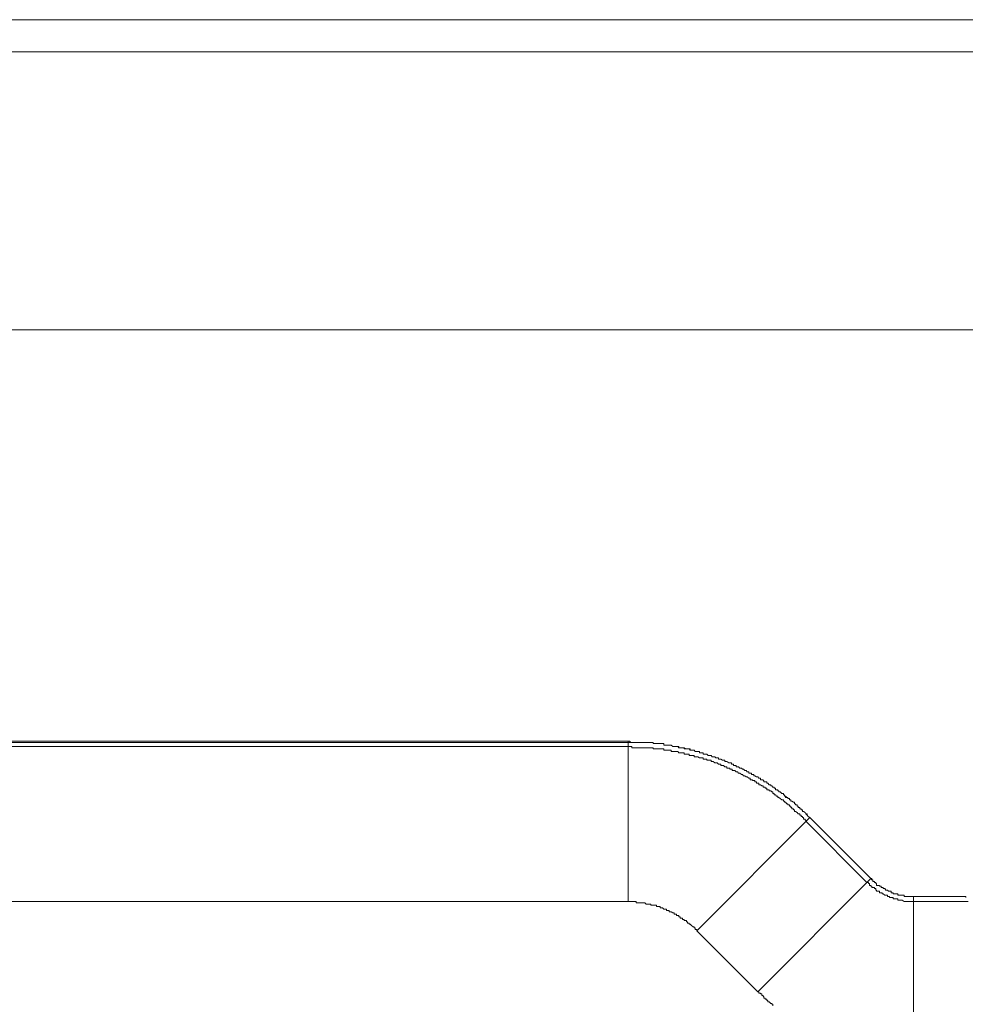
# Model space of a CAD drawing. Units: inches. Extents: x -780 to 3070, y -658 to 1541.
# Drawn here: x 2075 to 2144, y 939 to 1011 of the extents above; entities that cross this region are included whole.
import ezdxf

# ---------------------------------------------------------------- set-up
doc = ezdxf.new("R2010")
doc.units = ezdxf.units.IN
doc.header["$MEASUREMENT"] = 0
doc.layers.add('图层 1', color=7, linetype='Continuous')

msp = doc.modelspace()

# ---------------------------------------------------------------- linework, layer by layer
at = {"layer": '图层 1', "color": 7, "lineweight": 9}
for points in [[(2001.78, 1011.39), (2382.429, 1011.39)], [(2001.78, 1009.024), (2382.429, 1009.024)], [(2380.214, 988.469), (2004.056, 988.469)], [(2028.062, 958.096), (2119.551, 958.096)], [(2132.978, 952.444), (2132.873, 952.52), (2132.782, 952.633), (2132.782, 952.731), (2132.692, 952.731), (2132.632, 952.821), (2132.511, 952.904), (2132.436, 952.904), (2132.436, 953.01), (2132.36, 953.01), (2132.36, 953.1), (2132.24, 953.1), (2132.24, 953.183), (2132.134, 953.183), (2132.134, 953.288), (2132.044, 953.288), (2132.044, 953.394), (2131.938, 953.394), (2131.938, 953.462), (2131.863, 953.462), (2131.863, 953.582), (2131.773, 953.582), (2131.667, 953.665), (2131.577, 953.665), (2131.577, 953.763), (2131.486, 953.763), (2131.486, 953.846), (2131.351, 953.846), (2131.351, 953.936), (2131.29, 953.936), (2131.2, 954.027), (2131.11, 954.027), (2131.11, 954.125), (2131.049, 954.125), (2131.049, 954.215), (2130.929, 954.215), (2130.808, 954.336), (2130.703, 954.336), (2130.703, 954.411), (2130.627, 954.411), (2130.627, 954.501), (2130.537, 954.501), (2130.462, 954.501), (2130.462, 954.607), (2130.356, 954.607), (2130.356, 954.69), (2130.266, 954.69), (2130.175, 954.788), (2130.1, 954.788), (2130.1, 954.871), (2129.994, 954.871), (2129.874, 954.976), (2129.814, 954.976), (2129.814, 955.089), (2129.693, 955.089), (2129.587, 955.089), (2129.587, 955.187), (2129.542, 955.187), (2129.542, 955.24), (2129.437, 955.24), (2129.331, 955.24), (2129.331, 955.353), (2129.211, 955.353), (2129.135, 955.451), (2129.045, 955.451), (2128.924, 955.526), (2128.849, 955.526), (2128.849, 955.632), (2128.759, 955.632), (2128.668, 955.632), (2128.668, 955.73), (2128.578, 955.73), (2128.472, 955.73), (2128.472, 955.812), (2128.367, 955.812), (2128.291, 955.918), (2128.186, 955.918), (2128.096, 956.016), (2128.02, 956.016), (2127.93, 956.106), (2127.824, 956.106), (2127.719, 956.189), (2127.643, 956.189), (2127.553, 956.189), (2127.553, 956.287), (2127.433, 956.287), (2127.342, 956.287), (2127.342, 956.393), (2127.252, 956.393), (2127.191, 956.393), (2127.191, 956.498), (2127.071, 956.498), (2127.011, 956.498), (2126.86, 956.589), (2126.8, 956.589), (2126.709, 956.589), (2126.709, 956.687), (2126.619, 956.687), (2126.528, 956.687), (2126.408, 956.747), (2126.317, 956.747), (2126.242, 956.747), (2126.242, 956.852), (2126.137, 956.852), (2126.046, 956.852), (2125.956, 956.935), (2125.835, 956.935), (2125.76, 956.935), (2125.684, 957.041), (2125.594, 957.041), (2125.473, 957.041), (2125.383, 957.116), (2125.293, 957.116), (2125.202, 957.116), (2125.112, 957.116), (2125.112, 957.222), (2124.991, 957.222), (2124.901, 957.222), (2124.825, 957.222), (2124.825, 957.319), (2124.72, 957.319), (2124.645, 957.319), (2124.509, 957.319), (2124.449, 957.417), (2124.358, 957.417), (2124.238, 957.417), (2124.147, 957.417), (2124.147, 957.515), (2124.072, 957.515), (2123.936, 957.515), (2123.876, 957.515), (2123.786, 957.515), (2123.695, 957.591), (2123.575, 957.591), (2123.514, 957.591), (2123.409, 957.591), (2123.303, 957.591), (2123.303, 957.704), (2123.243, 957.704), (2123.123, 957.704), (2123.062, 957.704), (2122.972, 957.704), (2122.866, 957.704), (2122.746, 957.794), (2122.67, 957.794), (2122.58, 957.794), (2122.475, 957.794), (2122.384, 957.794), (2122.309, 957.794), (2122.188, 957.794), (2122.188, 957.907), (2122.098, 957.907), (2121.992, 957.907), (2121.917, 957.907), (2121.842, 957.907), (2121.736, 957.907), (2121.646, 957.907), (2121.555, 957.907), (2121.405, 957.907), (2121.405, 957.99), (2121.344, 957.99), (2121.224, 957.99), (2121.163, 957.99), (2121.073, 957.99), (2120.968, 957.99), (2120.892, 957.99), (2120.787, 957.99), (2120.681, 957.99), (2120.606, 957.99), (2120.5, 957.99), (2120.38, 957.99), (2120.32, 957.99), (2120.229, 957.99), (2120.139, 957.99), (2120.018, 957.99), (2119.958, 957.99), (2119.837, 957.99), (2119.747, 957.99), (2119.656, 958.096), (2119.551, 958.096)], [(2119.551, 958.096), (2119.551, 957.99)], [(2028.062, 957.99), (2119.551, 957.99)], [(2028.062, 957.704), (2119.551, 957.704)], [(2132.978, 952.444), (2132.873, 952.52), (2132.782, 952.633), (2132.692, 952.731), (2132.632, 952.821), (2132.511, 952.904), (2132.436, 952.904), (2132.436, 953.01), (2132.36, 953.01), (2132.36, 953.1), (2132.24, 953.1), (2132.24, 953.183), (2132.134, 953.183), (2132.134, 953.288), (2132.044, 953.288), (2132.044, 953.394), (2131.938, 953.394), (2131.938, 953.462), (2131.863, 953.462), (2131.863, 953.582), (2131.773, 953.582), (2131.667, 953.665), (2131.577, 953.665), (2131.577, 953.763), (2131.486, 953.763), (2131.486, 953.846), (2131.351, 953.846), (2131.351, 953.936), (2131.29, 953.936), (2131.2, 953.936), (2131.2, 954.027), (2131.11, 954.027), (2131.11, 954.125), (2131.049, 954.125), (2131.049, 954.215), (2130.929, 954.215), (2130.808, 954.336), (2130.703, 954.336), (2130.703, 954.411), (2130.627, 954.411), (2130.627, 954.501), (2130.537, 954.501), (2130.462, 954.501), (2130.462, 954.607), (2130.356, 954.607), (2130.356, 954.69), (2130.266, 954.69), (2130.175, 954.788), (2130.1, 954.788), (2130.1, 954.871), (2129.994, 954.871), (2129.874, 954.976), (2129.814, 954.976), (2129.814, 955.089), (2129.693, 955.089), (2129.587, 955.089), (2129.587, 955.187), (2129.542, 955.187), (2129.542, 955.24), (2129.437, 955.24), (2129.331, 955.24), (2129.331, 955.353), (2129.211, 955.353), (2129.135, 955.451), (2129.045, 955.451), (2128.924, 955.526), (2128.849, 955.526), (2128.849, 955.632), (2128.759, 955.632), (2128.668, 955.632), (2128.668, 955.73), (2128.578, 955.73), (2128.472, 955.73), (2128.472, 955.812), (2128.367, 955.812), (2128.291, 955.918), (2128.186, 955.918), (2128.096, 956.016), (2128.02, 956.016), (2127.93, 956.106), (2127.824, 956.106), (2127.719, 956.189), (2127.643, 956.189), (2127.553, 956.189), (2127.553, 956.287), (2127.433, 956.287), (2127.342, 956.287), (2127.342, 956.393), (2127.252, 956.393), (2127.191, 956.393), (2127.191, 956.498), (2127.071, 956.498), (2127.011, 956.498), (2126.86, 956.589), (2126.8, 956.589), (2126.709, 956.589), (2126.709, 956.687), (2126.619, 956.687), (2126.528, 956.687), (2126.408, 956.747), (2126.317, 956.747), (2126.242, 956.747), (2126.242, 956.852), (2126.137, 956.852), (2126.046, 956.852), (2125.956, 956.935), (2125.835, 956.935), (2125.76, 956.935), (2125.684, 957.041), (2125.594, 957.041), (2125.473, 957.041), (2125.383, 957.116), (2125.293, 957.116), (2125.202, 957.116), (2125.112, 957.116), (2125.112, 957.222), (2124.991, 957.222), (2124.901, 957.222), (2124.825, 957.222), (2124.825, 957.319), (2124.72, 957.319), (2124.645, 957.319), (2124.509, 957.319), (2124.449, 957.417), (2124.358, 957.417), (2124.238, 957.417), (2124.147, 957.417), (2124.072, 957.515), (2123.936, 957.515), (2123.876, 957.515), (2123.786, 957.515), (2123.695, 957.515), (2123.695, 957.591), (2123.575, 957.591), (2123.514, 957.591), (2123.409, 957.591), (2123.303, 957.591), (2123.243, 957.704), (2123.123, 957.704), (2123.062, 957.704), (2122.972, 957.704), (2122.866, 957.704), (2122.746, 957.794), (2122.67, 957.794), (2122.58, 957.794), (2122.475, 957.794), (2122.384, 957.794), (2122.309, 957.794), (2122.188, 957.794), (2122.188, 957.907), (2122.098, 957.907), (2121.992, 957.907), (2121.917, 957.907), (2121.842, 957.907), (2121.736, 957.907), (2121.646, 957.907), (2121.555, 957.907), (2121.405, 957.907), (2121.405, 957.99), (2121.344, 957.99), (2121.224, 957.99), (2121.163, 957.99), (2121.073, 957.99), (2120.968, 957.99), (2120.892, 957.99), (2120.787, 957.99), (2120.681, 957.99), (2120.606, 957.99), (2120.5, 957.99), (2120.38, 957.99), (2120.32, 957.99), (2120.229, 957.99), (2120.139, 957.99), (2120.018, 957.99), (2119.958, 957.99), (2119.837, 957.99), (2119.747, 957.99), (2119.656, 957.99), (2119.551, 957.99)], [(2119.551, 946.251), (2119.551, 957.99)], [(2132.692, 952.166), (2132.692, 952.248), (2132.632, 952.248), (2132.632, 952.324), (2132.511, 952.324), (2132.511, 952.444), (2132.436, 952.444), (2132.436, 952.52), (2132.36, 952.52), (2132.36, 952.633), (2132.24, 952.633), (2132.24, 952.731), (2132.134, 952.731), (2132.044, 952.821), (2131.938, 952.904), (2131.863, 952.904), (2131.863, 953.01), (2131.773, 953.01), (2131.773, 953.1), (2131.667, 953.1), (2131.667, 953.183), (2131.577, 953.183), (2131.577, 953.288), (2131.486, 953.288), (2131.486, 953.394), (2131.351, 953.394), (2131.351, 953.462), (2131.29, 953.462), (2131.2, 953.582), (2131.11, 953.582), (2131.11, 953.665), (2131.049, 953.665), (2131.049, 953.763), (2130.929, 953.763), (2130.808, 953.846), (2130.703, 953.936), (2130.627, 953.936), (2130.627, 954.027), (2130.537, 954.027), (2130.462, 954.125), (2130.356, 954.125), (2130.356, 954.215), (2130.266, 954.215), (2130.266, 954.336), (2130.175, 954.336), (2130.1, 954.411), (2129.994, 954.411), (2129.994, 954.501), (2129.874, 954.501), (2129.814, 954.501), (2129.814, 954.607), (2129.693, 954.607), (2129.693, 954.69), (2129.587, 954.69), (2129.542, 954.69), (2129.542, 954.788), (2129.437, 954.788), (2129.331, 954.871), (2129.211, 954.871), (2129.211, 954.976), (2129.135, 954.976), (2129.045, 954.976), (2129.045, 955.089), (2128.924, 955.089), (2128.924, 955.187), (2128.849, 955.187), (2128.759, 955.187), (2128.759, 955.24), (2128.668, 955.24), (2128.578, 955.24), (2128.578, 955.353), (2128.472, 955.353), (2128.367, 955.451), (2128.291, 955.451), (2128.186, 955.526), (2128.096, 955.526), (2128.02, 955.632), (2127.93, 955.632), (2127.824, 955.73), (2127.719, 955.73), (2127.643, 955.812), (2127.553, 955.812), (2127.433, 955.918), (2127.342, 955.918), (2127.252, 955.918), (2127.252, 956.016), (2127.191, 956.016), (2127.071, 956.016), (2127.071, 956.106), (2127.011, 956.106), (2126.86, 956.106), (2126.86, 956.189), (2126.8, 956.189), (2126.709, 956.189), (2126.619, 956.287), (2126.528, 956.287), (2126.408, 956.287), (2126.408, 956.393), (2126.317, 956.393), (2126.242, 956.393), (2126.137, 956.498), (2126.046, 956.498), (2125.956, 956.498), (2125.835, 956.589), (2125.76, 956.589), (2125.684, 956.589), (2125.684, 956.687), (2125.594, 956.687), (2125.473, 956.687), (2125.383, 956.687), (2125.383, 956.747), (2125.293, 956.747), (2125.202, 956.747), (2125.112, 956.747), (2125.112, 956.852), (2124.991, 956.852), (2124.901, 956.852), (2124.825, 956.852), (2124.72, 956.935), (2124.645, 956.935), (2124.509, 956.935), (2124.449, 956.935), (2124.449, 957.041), (2124.358, 957.041), (2124.238, 957.041), (2124.147, 957.041), (2124.072, 957.041), (2124.072, 957.116), (2123.936, 957.116), (2123.876, 957.116), (2123.786, 957.116), (2123.695, 957.116), (2123.695, 957.222), (2123.575, 957.222), (2123.514, 957.222), (2123.409, 957.222), (2123.303, 957.222), (2123.243, 957.319), (2123.123, 957.319), (2123.062, 957.319), (2122.972, 957.319), (2122.866, 957.319), (2122.746, 957.319), (2122.746, 957.417), (2122.67, 957.417), (2122.58, 957.417), (2122.475, 957.417), (2122.384, 957.417), (2122.309, 957.417), (2122.188, 957.417), (2122.188, 957.515), (2122.098, 957.515), (2121.992, 957.515), (2121.917, 957.515), (2121.842, 957.515), (2121.736, 957.515), (2121.646, 957.515), (2121.555, 957.515), (2121.405, 957.515), (2121.405, 957.591), (2121.344, 957.591), (2121.224, 957.591), (2121.163, 957.591), (2121.073, 957.591), (2120.968, 957.591), (2120.892, 957.591), (2120.787, 957.591), (2120.681, 957.591), (2120.606, 957.591), (2120.5, 957.591), (2120.38, 957.591), (2120.32, 957.591), (2120.229, 957.591), (2120.139, 957.591), (2120.018, 957.591), (2119.958, 957.591), (2119.837, 957.591), (2119.837, 957.704), (2119.747, 957.704), (2119.656, 957.704), (2119.551, 957.704)], [(2124.645, 944.088), (2132.978, 952.444)], [(2132.978, 952.444), (2137.499, 947.939)], [(2132.978, 952.444), (2137.499, 947.939)], [(2132.692, 952.166), (2137.213, 947.645)], [(2129.135, 939.575), (2137.499, 947.939)], [(2137.499, 947.939), (2137.575, 947.856), (2137.65, 947.856), (2137.65, 947.728), (2137.77, 947.728), (2137.77, 947.645), (2137.861, 947.645), (2137.861, 947.562), (2137.921, 947.562), (2137.921, 947.434), (2138.072, 947.434), (2138.147, 947.434), (2138.147, 947.388), (2138.253, 947.388), (2138.253, 947.275), (2138.343, 947.275), (2138.403, 947.275), (2138.403, 947.193), (2138.524, 947.193), (2138.614, 947.072), (2138.735, 947.072), (2138.795, 946.997), (2138.886, 946.997), (2138.991, 946.997), (2138.991, 946.891), (2139.066, 946.891), (2139.157, 946.891), (2139.157, 946.816), (2139.277, 946.816), (2139.338, 946.816), (2139.488, 946.816), (2139.488, 946.718), (2139.549, 946.718), (2139.639, 946.718), (2139.745, 946.718), (2139.82, 946.718), (2139.956, 946.718), (2139.956, 946.612), (2140.016, 946.612), (2140.091, 946.612), (2140.227, 946.612), (2140.302, 946.612), (2140.393, 946.612), (2140.483, 946.612), (2140.573, 946.612), (2140.664, 946.612)], [(2137.499, 947.939), (2137.575, 947.939), (2137.575, 947.856), (2137.65, 947.856), (2137.65, 947.728), (2137.77, 947.728), (2137.77, 947.645), (2137.861, 947.645), (2137.861, 947.562), (2137.921, 947.562), (2137.921, 947.434), (2138.072, 947.434), (2138.147, 947.434), (2138.147, 947.388), (2138.253, 947.388), (2138.253, 947.275), (2138.343, 947.275), (2138.403, 947.275), (2138.403, 947.193), (2138.524, 947.193), (2138.614, 947.072), (2138.735, 947.072), (2138.795, 946.997), (2138.886, 946.997), (2138.991, 946.997), (2138.991, 946.891), (2139.066, 946.891), (2139.157, 946.891), (2139.157, 946.816), (2139.277, 946.816), (2139.338, 946.816), (2139.488, 946.816), (2139.549, 946.718), (2139.639, 946.718), (2139.745, 946.718), (2139.82, 946.718), (2139.956, 946.718), (2139.956, 946.612), (2140.016, 946.612), (2140.091, 946.612), (2140.227, 946.612), (2140.302, 946.612), (2140.393, 946.612), (2140.483, 946.612), (2140.573, 946.612), (2140.664, 946.612)], [(2137.499, 947.939), (2137.499, 947.939)], [(2137.213, 947.645), (2137.318, 947.645), (2137.318, 947.562), (2137.394, 947.562), (2137.394, 947.434), (2137.499, 947.434), (2137.499, 947.388), (2137.575, 947.388), (2137.575, 947.275), (2137.65, 947.275), (2137.77, 947.275), (2137.77, 947.193), (2137.861, 947.193), (2137.861, 947.072), (2137.921, 947.072), (2137.921, 946.997), (2138.072, 946.997), (2138.147, 946.997), (2138.147, 946.891), (2138.253, 946.891), (2138.343, 946.891), (2138.343, 946.816), (2138.403, 946.816), (2138.524, 946.718), (2138.614, 946.718), (2138.735, 946.718), (2138.735, 946.612), (2138.795, 946.612), (2138.886, 946.612), (2138.886, 946.529), (2138.991, 946.529), (2139.066, 946.529), (2139.157, 946.529), (2139.157, 946.447), (2139.277, 946.447), (2139.338, 946.447), (2139.488, 946.447), (2139.488, 946.334), (2139.549, 946.334), (2139.639, 946.334), (2139.745, 946.334), (2139.82, 946.334), (2139.956, 946.251), (2140.016, 946.251), (2140.091, 946.251), (2140.227, 946.251), (2140.302, 946.251), (2140.393, 946.251), (2140.483, 946.251), (2140.573, 946.251), (2140.664, 946.251)], [(2140.664, 936.297), (2140.664, 946.612)], [(2140.664, 946.612), (2144.446, 946.612)], [(2140.664, 946.612), (2144.341, 946.612)], [(2144.341, 946.612), (2144.446, 946.612)], [(2144.446, 946.612), (2144.446, 946.612)], [(2144.522, 946.529), (2144.522, 946.612), (2144.446, 946.612)], [(2144.446, 946.612), (2144.446, 946.612)], [(2028.062, 946.251), (2119.551, 946.251)], [(2124.645, 944.088), (2124.645, 944.164), (2124.509, 944.164), (2124.509, 944.292), (2124.449, 944.292), (2124.449, 944.375), (2124.358, 944.375), (2124.238, 944.465), (2124.147, 944.563), (2124.072, 944.563), (2124.072, 944.653), (2123.936, 944.653), (2123.936, 944.744), (2123.876, 944.744), (2123.876, 944.834), (2123.786, 944.834), (2123.695, 944.834), (2123.695, 944.909), (2123.575, 944.909), (2123.575, 945.023), (2123.514, 945.023), (2123.409, 945.023), (2123.409, 945.113), (2123.303, 945.113), (2123.303, 945.211), (2123.243, 945.211), (2123.123, 945.211), (2123.123, 945.316), (2123.062, 945.316), (2122.972, 945.316), (2122.972, 945.407), (2122.866, 945.407), (2122.746, 945.482), (2122.67, 945.482), (2122.58, 945.482), (2122.58, 945.573), (2122.475, 945.573), (2122.384, 945.573), (2122.384, 945.671), (2122.309, 945.671), (2122.188, 945.671), (2122.098, 945.784), (2121.992, 945.784), (2121.917, 945.784), (2121.917, 945.866), (2121.842, 945.866), (2121.736, 945.866), (2121.646, 945.866), (2121.646, 945.964), (2121.555, 945.964), (2121.405, 945.964), (2121.344, 945.964), (2121.224, 945.964), (2121.224, 946.04), (2121.163, 946.04), (2121.073, 946.04), (2120.968, 946.04), (2120.892, 946.04), (2120.787, 946.153), (2120.681, 946.153), (2120.606, 946.153), (2120.5, 946.153), (2120.38, 946.153), (2120.32, 946.153), (2120.229, 946.153), (2120.139, 946.153), (2120.139, 946.251), (2120.018, 946.251), (2119.958, 946.251), (2119.837, 946.251), (2119.747, 946.251), (2119.656, 946.251), (2119.551, 946.251)], [(2144.703, 946.251), (2140.664, 946.251)], [(2124.645, 944.088), (2129.135, 939.575)], [(2129.135, 939.575), (2129.211, 939.575), (2129.211, 939.477), (2129.331, 939.477), (2129.331, 939.417), (2129.437, 939.417), (2129.437, 939.304), (2129.542, 939.304), (2129.542, 939.213), (2129.587, 939.213), (2129.587, 939.108), (2129.693, 939.108), (2129.693, 939.032), (2129.814, 939.032), (2129.814, 938.919), (2129.874, 938.919), (2129.874, 938.829), (2129.994, 938.829), (2130.1, 938.708), (2130.175, 938.708), (2130.175, 938.656), (2130.266, 938.656), (2130.266, 938.535)]]:
    msp.add_lwpolyline(points, dxfattribs=at)
msp.add_open_spline([(2144.25, 946.612), (2144.25, 946.612), (2144.341, 946.612), (2144.341, 946.612), (2144.341, 946.612), (2144.25, 946.612), (2144.25, 946.612), (2144.25, 946.612), (2144.25, 946.612), (2144.25, 946.612)], degree=3, knots=[0, 0, 0, 0, 1, 1, 1, 2, 2, 2, 3, 3, 3, 3], dxfattribs=at)

doc.saveas('drawing.dxf')
